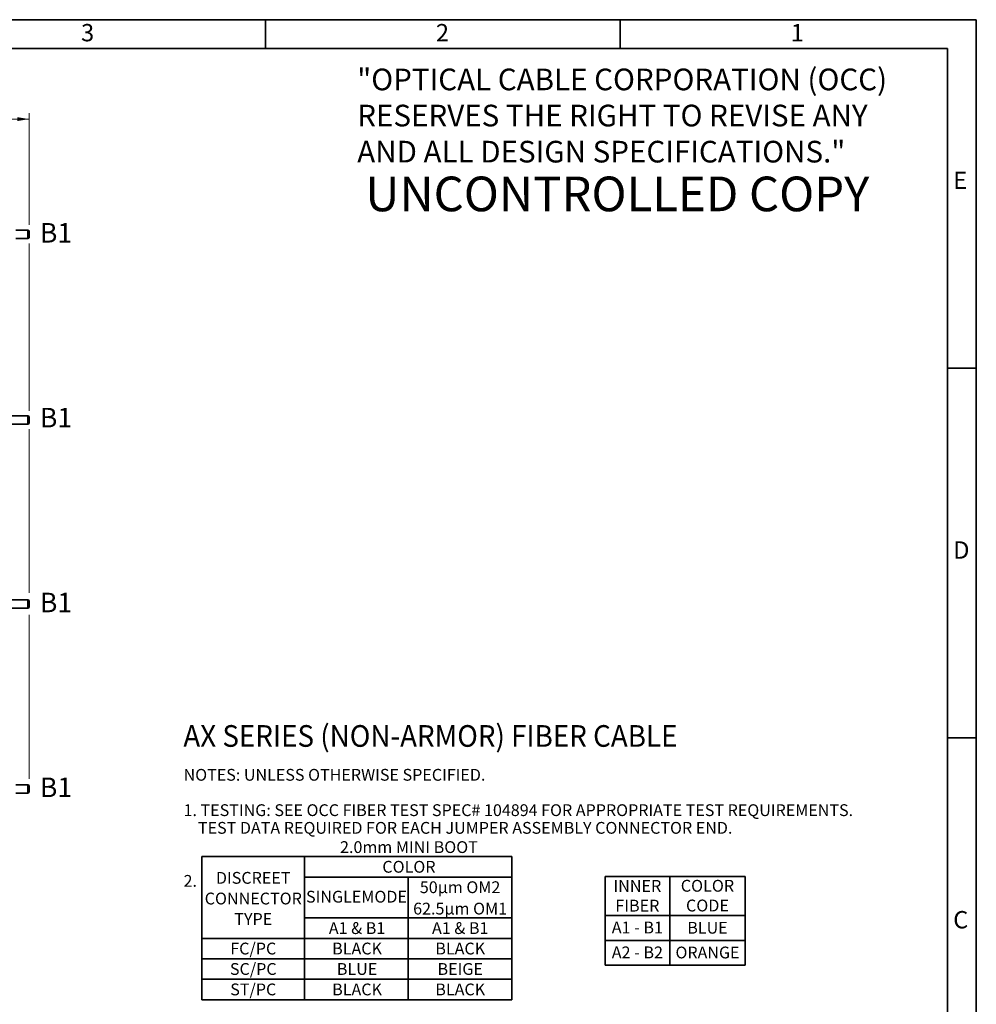
# Model space of a CAD drawing. Units: inches. Extents: x 0 to 21.8, y 0 to 16.3.
# Drawn here: x 13.5 to 21.8, y 7.8 to 16.3 of the extents above; entities that cross this region are included whole.
import ezdxf
from ezdxf.enums import TextEntityAlignment as Align

# ---------------------------------------------------------------- set-up
doc = ezdxf.new("R2010")
doc.units = ezdxf.units.IN
doc.header["$MEASUREMENT"] = 0
for name, color, linetype in [('Default', 7, 'Continuous'), ('DIM', 7, 'Continuous'), ('DV1_0', 7, 'Continuous'), ('DV1_DIM', 7, 'Continuous'), ('FORMAT', 7, 'Continuous'), ('TEXT', 7, 'Continuous'), ('TITLE', 7, 'Continuous')]:
    doc.layers.add(name, color=color, linetype=linetype)
doc.styles.add('SEACAD_Arial', font='arial.ttf')
doc.dimstyles.new('SMP', dxfattribs={"dimtxt": 0.102, "dimasz": 0.102, "dimexe": 0.051, "dimexo": 0.051, "dimgap": 0.0255, "dimtad": 0, "dimtih": 1, "dimtoh": 1, "dimdec": 3, "dimlfac": 1.25, "dimzin": 4, "dimdsep": 46, "dimtxsty": 'SEACAD_Arial', "dimblk1": '_SE_FILLED', "dimblk2": '_SE_FILLED', "dimsah": 1, "dimcen": 0.051, "dimadec": 0, "dimazin": 0, "dimtfac": 0.75, "dimtofl": 0, "dimtmove": 0, "dimatfit": 3, "dimfxl": 0, "dimtolj": 1, "dimtzin": 4, "dimarcsym": 0})

# ---------------------------------------------------------------- blocks, each defined once
blk = doc.blocks.new('SE')
at = {"layer": 'DV1_0', "color": 7, "linetype": 'Continuous', "lineweight": 35}
for p, q in [((13.4395, 14.4931), (13.5443, 14.4931)), ((13.5443, 14.4931), (13.5443, 14.4211)), ((13.5545, 14.4871), (13.5443, 14.4931)), ((13.4395, 14.4211), (13.5443, 14.4211)), ((13.5443, 14.4211), (13.5545, 14.4271)), ((13.5545, 14.4871), (13.5545, 14.4271)), ((13.3589, 12.8862), (13.5443, 12.8862)), ((13.5443, 12.8142), (13.5443, 12.8862)), ((13.5443, 12.8862), (13.5545, 12.8803)), ((13.5545, 12.8201), (13.5545, 12.8803)), ((13.3589, 12.8142), (13.5443, 12.8142)), ((13.5545, 12.8201), (13.5443, 12.8142)), ((13.3589, 11.2931), (13.5443, 11.2931)), ((13.5443, 11.2211), (13.5443, 11.2931)), ((13.5443, 11.2931), (13.5545, 11.2872)), ((13.5545, 11.2271), (13.5545, 11.2872)), ((13.3589, 11.2211), (13.5443, 11.2211)), ((13.5545, 11.2271), (13.5443, 11.2211)), ((13.4395, 9.6931), (13.5443, 9.6931)), ((13.5443, 9.6931), (13.5443, 9.6211)), ((13.5545, 9.6871), (13.5443, 9.6931)), ((13.5545, 9.6871), (13.5545, 9.6271)), ((13.4395, 9.6211), (13.5443, 9.6211)), ((13.5443, 9.6211), (13.5545, 9.6271))]:
    blk.add_line(p, q, dxfattribs=at)
at = {"layer": 'DV1_DIM', "char_height": 0.169336, "width": 0.293575, "attachment_point": 7}
for insert in [(13.6481, 14.3855), (13.6481, 12.7855), (13.6481, 11.1855), (13.6481, 9.5855)]:
    blk.add_mtext('{\\fArial|b0||i0||c0|p34;\\C7;\\H0.1693359375;\\W1.;B1}', dxfattribs=dict(at, insert=insert))
blk = doc.blocks.new('DMBLK106')
at = {"layer": 'Default', "linetype": 'Continuous', "lineweight": 13}
for points in [[(1.3066, 15.4716), (1.2046, 15.4546), (1.3066, 15.4376)], [(13.4525, 15.4716), (13.4525, 15.4376), (13.5545, 15.4546)]]:
    blk.add_hatch(color=7, dxfattribs=at).paths.add_polyline_path(points)
at = {"layer": 'Default', "color": 7, "linetype": 'Continuous', "lineweight": 13}
for p, q in [((1.2046, 14.5381), (1.2046, 15.5056)), ((1.2046, 15.4546), (6.3613, 15.4546)), ((8.3978, 15.4546), (13.5545, 15.4546)), ((13.5545, 14.5381), (13.5545, 15.5056))]:
    blk.add_line(p, q, dxfattribs=at)
at = {"layer": 'Default', "color": 7, "linetype": 'Continuous', "lineweight": 13, "style": 'SEACAD_Arial'}
for s, p in [('  "XX"F = FINISHED LENGTH', (6.397, 15.5056)), ('  "XX"M (SEE NOTE 3)', (6.397, 15.3526))]:
    blk.add_text(s, height=0.102, dxfattribs=at).set_placement(p, align=Align.TOP_LEFT)
blk = doc.blocks.new('_SE_FILLED')
at = {"color": 0}
blk.add_line((0, 0), (-1, 0), dxfattribs=at)
blk.add_solid([(0, 0), (-1, -0.1665), (-1, 0.1665), (0, 0)], dxfattribs=at)
blk = doc.blocks.new('SE6')
at = {"layer": 'Default', "color": 7, "linetype": 'Continuous', "lineweight": 35}
for p, q in [((18.5379, 8.8982), (18.5379, 8.1301)), ((18.5379, 8.8982), (19.7513, 8.8982)), ((19.0979, 8.8982), (19.0979, 8.1301)), ((19.7513, 8.8982), (19.7513, 8.1301)), ((18.5379, 8.5612), (19.7513, 8.5612)), ((18.5379, 8.3457), (19.7513, 8.3457)), ((18.5379, 8.1301), (19.7513, 8.1301))]:
    blk.add_line(p, q, dxfattribs=at)
at = {"layer": 'DIM', "attachment_point": 5}
for s, insert, char_height, width in [('{\\fArial|b0||i0||c0|p34;\\C7;\\H0.1024829353;\\W1.;INNER \\P}{\\fArial|b0||i0||c0|p34;\\C7;\\H0.1024829353;\\W1.;FIBER}', (18.8177, 8.7314), 0.102483, 0.538388), ('{\\fArial|b0||i0||c0|p34;\\C7;\\H0.1024829353;\\W1.;COLOR\\P}{\\fArial|b0||i0||c0|p34;\\C7;\\H0.1024829353;\\W1.;CODE}', (19.4241, 8.7327), 0.102483, 0.631319), ('{\\fArial|b0||i0||c0|p34;\\C7;\\H0.1024829353;\\W1.;A1 - B1}', (18.8177, 8.4569), 0.102483, 0.538388), ('{\\fArial|b0||i0||c0|p34;\\C7;\\H0.102;\\W1.;BLUE}', (19.4244, 8.4548), 0.102, 0.632454), ('{\\fArial|b0||i0||c0|p34;\\C7;\\H0.1024829353;\\W1.;A2 - B2}', (18.8177, 8.2413), 0.102483, 0.538388), ('{\\fArial|b0||i0||c0|p34;\\C7;\\H0.1018370595;\\W1.;ORANGE}', (19.4244, 8.2406), 0.101837, 0.632454)]:
    blk.add_mtext(s, dxfattribs=dict(at, insert=insert, char_height=char_height, width=width))
blk = doc.blocks.new('SE5')
at = {"layer": 'Default'}
blk.add_blockref('SE6', (0, 0), dxfattribs=at)
blk = doc.blocks.new('SE10')
at = {"layer": 'FORMAT', "color": 7, "linetype": 'Continuous', "lineweight": 35}
for p, q in [((15.0502, 9.0707), (17.7324, 9.0707)), ((15.0502, 9.0707), (15.0502, 7.8322)), ((15.9393, 9.0707), (15.9393, 7.8322)), ((17.7324, 9.0707), (17.7324, 7.8322)), ((15.9393, 8.8938), (17.7324, 8.8938)), ((16.8358, 8.8938), (16.8358, 7.8322)), ((15.9393, 8.5399), (17.7324, 8.5399)), ((15.0502, 8.363), (17.7324, 8.363)), ((15.0502, 8.186), (17.7324, 8.186)), ((15.0502, 8.0091), (17.7324, 8.0091)), ((15.0502, 7.8322), (17.7324, 7.8322))]:
    blk.add_line(p, q, dxfattribs=at)
at = {"layer": 'TITLE', "char_height": 0.10221, "attachment_point": 8}
for s, insert, width in [('{\\fArial Narrow|b0||i0||c0|p34;\\C7;\\H0.1022100403;\\W1.;2.0mm MINI BOOT COLOR}', (16.8415, 8.9314), 1.630525), ('{\\fArial Narrow|b0||i0||c0|p34;\\C7;\\H0.1022100403;\\W1.;DISCREET}', (15.494, 8.8356), 0.797066), ('{\\fArial Narrow|b0||i0||c0|p34;\\C7;\\H0.1022100403;\\W1.;50µm OM2}', (17.2841, 8.7545), 0.896556), ('{\\fArial Narrow|b0||i0||c0|p34;\\C7;\\H0.1022100403;\\W1.;CONNECTOR}', (15.4947, 8.6566), 0.801448), ('{\\fArial Narrow|b0||i0||c0|p34;\\C7;\\H0.1022100403;\\W1.;SINGLEMODE}', (16.3876, 8.6724), 0.896556), ('{\\fArial Narrow|b0||i0||c0|p34;\\C7;\\H0.1022100403;\\W1.;62.5µm OM1}', (17.2841, 8.5694), 0.896556), ('{\\fArial Narrow|b0||i0||c0|p34;\\C7;\\H0.1022100403;\\W1.;TYPE}', (15.4947, 8.4797), 0.539573), ('{\\fArial Narrow|b0||i0||c0|p34;\\C7;\\H0.1022100403;\\W1.;A1 & B1}', (16.3926, 8.4006), 0.6331), ('{\\fArial Narrow|b0||i0||c0|p34;\\C7;\\H0.1022100403;\\W1.;A1 & B1}', (17.2851, 8.4006), 0.689216), ('{\\fArial Narrow|b0||i0||c0|p34;\\C7;\\H0.1022100403;\\W1.;\\T1.;FC/PC}', (15.4947, 8.2237), 0.889096), ('{\\fArial Narrow|b0||i0||c0|p34;\\C7;\\H0.1022100403;\\W1.;BLACK}', (16.3926, 8.2237), 0.6331), ('{\\fArial Narrow|b0||i0||c0|p34;\\C7;\\H0.1022100403;\\W1.;BLACK}', (17.2851, 8.2237), 0.689216), ('{\\fArial Narrow|b0||i0||c0|p34;\\C7;\\H0.1022100403;\\W1.;\\T1.;SC/PC}', (15.4947, 8.0467), 0.889096), ('{\\fArial Narrow|b0||i0||c0|p34;\\C7;\\H0.1022100403;\\W1.;BLUE}', (16.3926, 8.0467), 0.6331), ('{\\fArial Narrow|b0||i0||c0|p34;\\C7;\\H0.1022100403;\\W1.;BEIGE}', (17.2851, 8.0467), 0.689216), ('{\\fArial Narrow|b0||i0||c0|p34;\\C7;\\H0.1022100403;\\W1.;\\T1.;ST/PC}', (15.4947, 7.8698), 0.889096), ('{\\fArial Narrow|b0||i0||c0|p34;\\C7;\\H0.1022100403;\\W1.;BLACK}', (16.3926, 7.8698), 0.6331), ('{\\fArial Narrow|b0||i0||c0|p34;\\C7;\\H0.1022100403;\\W1.;BLACK}', (17.2851, 7.8698), 0.689216)]:
    blk.add_mtext(s, dxfattribs=dict(at, insert=insert, width=width))
blk = doc.blocks.new('SE9')
at = {"layer": 'Default'}
blk.add_blockref('SE10', (0, 0), dxfattribs=at)

msp = doc.modelspace()

# ---------------------------------------------------------------- linework, layer by layer
at = {"layer": 'Default', "color": 7, "linetype": 'Continuous', "lineweight": 35}
for p, q in [((21.75, 16.315), (0.25, 16.315)), ((15.6, 16.315), (15.6, 16.065)), ((18.67, 16.315), (18.67, 16.065)), ((21.75, 0.685), (21.75, 16.315)), ((21.5, 16.065), (0.5, 16.065)), ((21.5, 0.935), (21.5, 16.065)), ((21.75, 13.3), (21.5, 13.3)), ((21.75, 10.1), (21.5, 10.1))]:
    msp.add_line(p, q, dxfattribs=at)
at = {"layer": 'Default', "color": 7, "linetype": 'Continuous', "lineweight": 9}
for p, q in [((13.55445, 14.37868), (13.55445, 12.93028)), ((13.55445, 11.35259), (13.55445, 12.77097)), ((13.55445, 11.16253), (13.55445, 9.74416))]:
    msp.add_line(p, q, dxfattribs=at)

# ---------------------------------------------------------------- block references
for name in ['SE', 'SE9', 'SE5']:
    msp.add_blockref(name, (0, 0))

# ---------------------------------------------------------------- texts
at = {"layer": 'Default', "attachment_point": 1}
for s, insert, char_height, width in [('{\\fArial|b0||i0||c0|p34;\\C7;\\H0.1875;\\W1.;"OPTICAL CABLE CORPORATION (OCC)\\P}{\\fArial|b0||i0||c0|p34;\\C7;\\H0.1875;\\W1.;RESERVES THE RIGHT TO REVISE ANY\\P}{\\fArial|b0||i0||c0|p34;\\C7;\\H0.1875;\\W1.;AND ALL DESIGN SPECIFICATIONS."}', (16.39413, 15.89158), 0.1875, 5.0472558), ('{\\fArial|b1||i0||c0|p34;\\C7;\\H0.3;\\W1.;UNCONTROLLED COPY}', (16.46391, 14.957), 0.3, 4.8610666)]:
    msp.add_mtext(s, dxfattribs=dict(at, insert=insert, char_height=char_height, width=width))
at = {"layer": 'TEXT'}
for s, insert, char_height, width, attachment_point in [('{\\fArial|b0||i0||c0|p34;\\C7;\\H0.15;\\W1.;3}', (14.00459, 16.12772), 0.15, 0.1786701, 7), ('{\\fArial|b0||i0||c0|p34;\\C7;\\H0.15;\\W1.;2}', (17.07459, 16.12772), 0.15, 0.1786701, 7), ('{\\fArial|b0||i0||c0|p34;\\C7;\\H0.15;\\W1.;1}', (20.14459, 16.12772), 0.15, 0.1786701, 7), ('{\\fArial|b0||i0||c0|p34;\\C7;\\H0.15;\\W1.;E}', (21.55022, 14.84935), 0.15, 0.1786701, 7), ('{\\fArial|b0||i0||c0|p34;\\C7;\\H0.15;\\W1.;D}', (21.55022, 11.64935), 0.15, 0.1786701, 7), ('{\\fArial|b1||i0||c0|p34;\\C7;\\H0.1875;\\W0.94;\\T1.;AX SERIES (NON-ARMOR) FIBER CABLE}', (14.88962, 10.20867), 0.1875, 5.0569324, 1), ('{\\fArial|b0||i0||c0|p34;\\C7;\\H0.15;\\W1.;C}', (21.55022, 8.44935), 0.15, 0.1786701, 7)]:
    msp.add_mtext(s, dxfattribs=dict(at, insert=insert, char_height=char_height, width=width, attachment_point=attachment_point))
at = {"layer": 'TEXT', "insert": (14.89164, 9.82962), "char_height": 0.102, "width": 6.4457564, "attachment_point": 1, "line_spacing_factor": 0.9}
msp.add_mtext('{\\fArial|b0||i0||c0|p34;\\C7;\\H0.102;\\W1.;NOTES: UNLESS OTHERWISE SPECIFIED.\\P}{\\fArial|b0||i0||c0|p34;\\C7;\\H0.102;\\W1.;\\P}{\\fArial|b0||i0||c0|p34;\\C7;\\H0.102;\\W1.;1. }{\\fArial|b1||i0||c0|p34;\\C7;\\H0.102;\\W1.;TESTING:}{\\fArial|b0||i0||c0|p34;\\C7;\\H0.102;\\W1.; SEE OCC FIBER TEST SPEC# 104894 FOR APPROPRIATE TEST REQUIREMENTS.\\P}{\\fArial|b0||i0||c0|p34;\\C7;\\H0.102;\\W1.;    TEST DATA REQUIRED FOR EACH JUMPER ASSEMBLY CONNECTOR END.\\P}{\\fArial|b0||i0||c0|p34;\\C7;\\H0.102;\\W1.;\\P}{\\fArial|b0||i0||c0|p34;\\C7;\\H0.102;\\W1.;\\P}{\\fArial|b0||i0||c0|p34;\\C7;\\H0.102;\\W1.;2. }{\\fArial|b0||i0||c0|p34;\\C7;\\H0.102;\\W1.;\\T1.;  \\P}{\\fArial|b0||i0||c0|p34;\\C7;\\H0.102;\\W1.;\\T1.;\\P}{\\fArial|b0||i0||c0|p34;\\C7;\\H0.102;\\W1.;\\T1.;\\P}{\\fArial|b0||i0||c0|p34;\\C7;\\H0.102;\\W1.;\\T1.;\\P}{\\fArial|b0||i0||c0|p34;\\C7;\\H0.102;\\W1.;\\T1.;\\P}{\\fArial|b0||i0||c0|p34;\\C7;\\H0.102;\\W1.;\\T1.;\\P}{\\fArial|b0||i0||c0|p34;\\C7;\\H0.102;\\W1.;\\T1.;\\P}{\\fArial|b0||i0||c0|p34;\\C7;\\H0.102;\\W1.;\\T1.;\\P}{\\fArial|b0||i0||c0|p34;\\C7;\\H0.1041666667;\\W1.;\\T1.;                                                                                                   CONNECTOR BODY\\P}{\\fArial|b0||i0||c0|p34;\\C7;\\H0.102;\\W1.;\\T1.;                                                                                                    }{\\fArial|b0||i0||c0|p34;\\C7;\\H0.1041666667;\\W1.;\\T1.; }{\\fArial|b0||i0||c0|p34;\\C7;\\L\\H0.1041666667;\\W1.;\\T1.;HOUSING MATERIAL\\P}{\\fArial|b0||i0||c0|p34;\\C7;\\H0.102;\\W1.;                                                                                                     }{\\fArial|b0||i0||c0|p34;\\C7;\\H0.1041666667;\\W1.;\\T1.;SC    "THERMOPLASTIC" \\P}{\\fArial|b0||i0||c0|p34;\\C7;\\H0.102;\\W1.;                                                                                                     }{\\fArial|b0||i0||c0|p34;\\C7;\\H0.1041666667;\\W1.;\\T1.;FC and ST    "METAL"\\P}{\\fArial|b0||i0||c0|p34;\\C7;\\H0.102;\\W1.;\\P}{\\fArial|b0||i0||c0|p34;\\C7;\\H0.102;\\W1.;\\P}{\\fArial|b0||i0||c0|p34;\\C7;\\H0.102;\\W1.;\\P}{\\fArial|b0||i0||c0|p34;\\C7;\\H0.102;\\W1.;3.\\P}{\\fArial|b0||i0||c0|p34;\\C7;\\H0.102;\\W1.;\\P}{\\fArial|b0||i0||c0|p34;\\C7;\\H0.102;\\W1.;\\P}{\\fArial|b0||i0||c0|p34;\\C7;\\H0.102;\\W1.;\\P}{\\fArial|b0||i0||c0|p34;\\C7;\\H0.102;\\W1.;\\P}{\\fArial|b0||i0||c0|p34;\\C7;\\H0.102;\\W1.;4. }{\\fArial|b1||i0||c0|p34;\\C7;\\H0.102;\\W1.;\\T1.;ATTENTION: }{\\fArial|b0||i0||c0|p34;\\C7;\\H0.102;\\W1.;\\T1.;ALL ASSEMBLIES MUST BE MANUFACTURED FROM OPTICAL CABLE CORP\\P}{\\fArial|b0||i0||c0|p34;\\C7;\\H0.102;\\W1.;\\T1.;    FIBER CABLE or have OCC ENGINEERING APPROVED EQUIVALENT. \\P}{\\fArial|b0||i0||c0|p34;\\C7;\\H0.102;\\W1.;\\T1.;    SEE "CC" COLOR CODE CHART, TO THE RIGHT, FOR OTHER O.D. JACKET COLORS.\\P}{\\fArial|b0||i0||c0|p34;\\C7;\\H0.102;\\W1.;\\T1.;           \\P}{\\fArial|b0||i0||c0|p34;\\C7;\\H0.102;\\W1.;\\T1.;\\P}{\\fArial|b0||i0||c0|p34;\\C7;\\H0.102;\\W1.;\\T1.; \\P}{\\fArial|b1||i0||c0|p34;\\C7;\\H0.102;\\W1.;\\T1.;\\P}{\\fArial|b1||i0||c0|p34;\\C7;\\H0.102;\\W1.;\\T1.;\\P}{\\fArial|b1||i0||c0|p34;\\C7;\\H0.102;\\W1.;\\T1.;\\P}{\\fArial|b1||i0||c0|p34;\\C7;\\H0.102;\\W1.;\\T1.;\\P}{\\fArial|b1||i0||c0|p34;\\C7;\\H0.102;\\W1.;\\T1.;\\P}{\\fArial|b1||i0||c0|p34;\\C7;\\H0.102;\\W1.;\\T1.;\\P}{\\fArial|b0||i0||c0|p34;\\C7;\\H0.102;\\W1.;\\T1.;\\P}{\\fArial|b0||i0||c0|p34;\\C7;\\H0.102;\\W1.;\\P}{\\fArial|b0||i0||c0|p34;\\C7;\\H0.102;\\W1.;\\T1.;5. }{\\fArial|b1||i0||c0|p34;\\C7;\\H0.102;\\W1.;\\T1.;PULLING EYE KIT(S)}{\\fArial|b0||i0||c0|p34;\\C7;\\H0.102;\\W1.;\\T1.;: KITS INTENDED FOR LIGHT (EASY) DUTY ONLY. \\P}{\\fArial|b0||i0||c0|p34;\\C7;\\H0.102;\\W1.;\\T1.;    ADD "PK" or "P2" TO SUFFIX OF OCC P/N.\\P}', dxfattribs=at)

# ---------------------------------------------------------------- dimensions: what is measured, and where the dimension line sits
at = {"layer": 'Default', "color": 7, "linetype": 'Continuous', "lineweight": 13}
dim = msp.add_linear_dim(base=(1.20462, 15.45457), p1=(1.20462, 14.48714), p2=(13.55445, 14.48714), angle=0, text='\\A1;  "XX"F = FINISHED LENGTH {}\\P  "XX"M (SEE NOTE 3)', dimstyle='SMP', dxfattribs=at)
dim.commit()
dim.dimension.update_dxf_attribs({"geometry": 'DMBLK106', "text_midpoint": (7.37954, 15.45457), "dimtype": 161})

doc.saveas('drawing.dxf')
